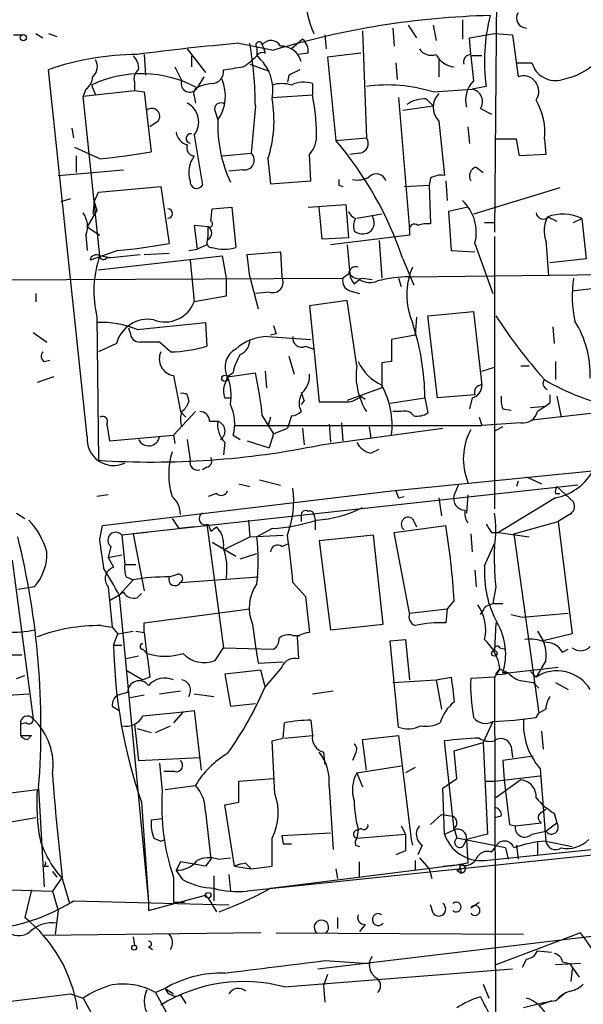
# Model space of a CAD drawing. Extents: x 1 to 877, y 1 to 891.
# Drawn here: x 102 to 136, y 490 to 549 of the extents above; entities that cross this region are included whole.
import ezdxf

# ---------------------------------------------------------------- set-up
doc = ezdxf.new("R2010")
doc.units = 0
doc.header["$MEASUREMENT"] = 0
doc.layers.add('MAIN', color=5, linetype='CONTINUOUS')

msp = doc.modelspace()

# ---------------------------------------------------------------- linework, layer by layer
at = {"layer": 'MAIN'}
for p, q in [((131.318, 575.6486), (130.9793, 536.5326)), ((129.032, 549.4866), (129.032, 548.3013)), ((124.7987, 548.9786), (124.8833, 547.8779)), ((125.73, 549.1479), (126.238, 548.3859)), ((127.254, 549.1479), (127.4233, 548.2166)), ((101.6847, 548.5553), (102.1927, 548.5553)), ((103.0393, 548.6399), (103.4627, 548.3859)), ((103.8013, 548.6399), (104.3093, 548.4706)), ((119.2953, 548.3013), (118.618, 547.7086)), ((120.65, 548.5553), (120.7347, 547.7086)), ((122.936, 548.8093), (123.19, 542.2899)), ((129.4553, 548.3859), (130.9793, 548.6399)), ((129.54, 547.3699), (129.4553, 548.3859)), ((130.9793, 548.6399), (132.08, 548.5553)), ((132.08, 548.5553), (132.4187, 546.0153)), ((112.268, 547.7086), (113.3687, 546.2693)), ((115.4007, 548.0473), (117.5173, 547.6239)), ((116.5013, 547.7933), (116.5013, 547.2853)), ((109.6433, 547.3699), (109.728, 546.0999)), ((112.522, 547.2853), (112.522, 546.6079)), ((119.634, 547.4546), (119.0413, 547.3699)), ((122.8513, 547.4546), (120.8193, 547.2006)), ((120.8193, 547.2006), (121.3273, 542.1206)), ((127.5927, 547.1159), (127.5927, 546.0153)), ((130.2173, 547.2853), (129.54, 547.2853)), ((111.506, 546.6079), (111.9293, 545.7613)), ((116.078, 546.7773), (117.2633, 546.3539)), ((124.968, 546.8619), (125.0527, 545.8459)), ((132.334, 546.8619), (133.2653, 546.8619)), ((106.172, 524.0866), (103.8013, 546.4386)), ((113.284, 546.0153), (112.8607, 545.3379)), ((118.4487, 546.0999), (118.364, 545.6766)), ((106.426, 545.5073), (106.68, 544.9146)), ((109.0507, 545.6766), (109.0507, 545.1686)), ((119.888, 545.5919), (119.888, 544.9146)), ((130.4713, 545.4226), (129.6247, 545.2533)), ((106.0873, 545.2533), (105.918, 544.8299)), ((105.918, 544.8299), (109.0507, 545.1686)), ((106.934, 535.0933), (105.918, 544.8299)), ((109.0507, 545.1686), (109.6433, 545.0839)), ((109.6433, 545.0839), (110.0667, 541.4433)), ((112.6913, 544.8299), (112.776, 544.4066)), ((117.4327, 544.7453), (119.888, 544.9146)), ((125.1373, 544.7453), (125.8147, 536.7019)), ((127.254, 545.0839), (129.6247, 545.2533)), ((116.4167, 544.2373), (116.1627, 541.3586)), ((125.3913, 543.9833), (127.254, 544.2373)), ((126.8307, 544.6606), (127.254, 544.2373)), ((130.1327, 544.0679), (130.81, 543.7293)), ((113.9613, 543.8986), (114.1307, 543.3906)), ((105.2407, 542.8826), (105.3253, 542.2899)), ((110.49, 543.3059), (109.982, 542.9673)), ((127.5927, 543.3059), (127.9313, 540.0039)), ((129.3707, 542.9673), (129.4553, 541.9513)), ((112.6913, 542.4593), (113.1993, 539.4113)), ((121.3273, 542.1206), (123.19, 542.2899)), ((106.934, 541.0199), (105.41, 541.6973)), ((132.334, 542.2053), (131.064, 542.2053)), ((132.5033, 541.1893), (132.334, 542.2053)), ((134.0273, 542.2053), (134.112, 541.2739)), ((105.4947, 541.1893), (105.4947, 540.1733)), ((114.3847, 541.1893), (116.1627, 541.3586)), ((119.8033, 539.6653), (119.7187, 541.2739)), ((122.7667, 541.3586), (122.174, 541.2739)), ((134.112, 541.2739), (132.5033, 541.1893)), ((117.1787, 541.0199), (117.348, 539.4959)), ((129.8787, 540.5119), (130.302, 540.1733)), ((104.394, 540.0039), (108.3733, 540.3426)), ((115.6547, 540.3426), (114.808, 540.2579)), ((106.8493, 538.9879), (110.6593, 539.3266)), ((110.6593, 539.3266), (111.1673, 535.8553)), ((117.348, 539.4959), (119.8033, 539.6653)), ((121.4967, 539.4113), (121.7507, 539.3266)), ((125.476, 539.3266), (127, 539.4113)), ((127.0847, 539.8346), (127, 539.4113)), ((127, 539.4113), (127.0847, 537.0406)), ((128.016, 539.6653), (128.1007, 538.4799)), ((106.5953, 538.3953), (106.8493, 538.9879)), ((134.9587, 539.2419), (129.7093, 537.6333)), ((105.156, 538.5646), (104.5633, 538.3953)), ((106.5953, 538.3953), (106.5107, 537.6333)), ((106.5953, 538.3953), (106.7647, 537.8873)), ((119.634, 538.0566), (121.92, 538.2259)), ((121.92, 538.2259), (122.0893, 536.1939)), ((106.7647, 537.8873), (106.172, 536.8713)), ((113.7073, 537.2099), (113.792, 537.9719)), ((113.792, 537.9719), (114.9773, 538.0566)), ((114.9773, 538.0566), (115.2313, 535.6013)), ((120.4807, 536.1093), (120.3113, 538.0566)), ((124.1213, 537.6333), (122.5973, 537.3793)), ((129.3707, 538.0566), (128.1853, 537.8026)), ((128.1853, 537.8026), (128.3547, 535.4319)), ((134.2813, 537.4639), (134.7893, 537.2099)), ((106.172, 536.8713), (106.934, 536.3633)), ((113.538, 536.8713), (112.6913, 536.9559)), ((112.6913, 536.9559), (112.8607, 535.5166)), ((130.3867, 537.1253), (130.9793, 537.1253)), ((135.8053, 537.1253), (136.3133, 537.3793)), ((136.3133, 537.3793), (136.5673, 534.9239)), ((106.0873, 536.3633), (106.172, 535.4319)), ((125.8147, 536.3633), (120.9887, 535.7706)), ((125.8147, 536.6173), (125.8147, 536.3633)), ((130.9793, 536.2786), (130.9793, 519.6839)), ((113.4533, 535.7706), (112.8607, 535.5166)), ((122.0893, 536.1939), (120.4807, 536.1093)), ((122.0047, 535.7706), (122.174, 533.9926)), ((123.952, 536.0246), (124.1213, 533.7386)), ((129.794, 535.8553), (130.8947, 532.8073)), ((134.112, 536.0246), (134.2813, 533.9079)), ((108.0347, 535.4319), (106.3413, 534.8393)), ((106.8493, 534.2466), (114.3847, 535.0933)), ((107.442, 535.0086), (106.934, 535.0933)), ((107.6113, 535.0086), (109.3893, 535.1779)), ((109.6433, 535.1779), (111.1673, 535.2626)), ((112.3527, 535.4319), (112.8607, 535.5166)), ((114.3847, 535.0933), (114.6387, 533.7386)), ((115.9087, 535.1779), (117.9407, 535.3473)), ((116.078, 533.8233), (115.9087, 535.1779)), ((117.9407, 535.3473), (118.0253, 533.8233)), ((128.3547, 535.4319), (129.794, 535.3473)), ((107.3573, 535.0086), (107.6113, 535.0086)), ((112.4373, 534.8393), (112.6913, 532.2993)), ((125.3913, 534.9239), (126.0687, 533.3153)), ((136.5673, 534.9239), (134.366, 534.6699)), ((122.0893, 533.9926), (121.7507, 533.7386)), ((125.8147, 533.8233), (140.462, 533.9926)), ((65.024, 533.4846), (121.7507, 533.7386)), ((114.6387, 533.7386), (114.6387, 532.6379)), ((116.078, 533.8233), (116.586, 531.8759)), ((122.428, 533.3999), (122.7667, 533.6539)), ((122.936, 533.7386), (123.5287, 533.6539)), ((125.1373, 533.7386), (125.3067, 533.2306)), ((103.0393, 532.8073), (103.0393, 532.2993)), ((117.2633, 532.8919), (116.4167, 532.8073)), ((122.174, 532.9766), (122.7667, 532.8073)), ((135.7207, 532.9766), (137.8373, 533.2306)), ((114.6387, 532.6379), (112.6913, 532.2993)), ((122.0047, 532.3839), (119.7187, 532.0453)), ((122.5973, 528.4046), (122.0047, 532.3839)), ((119.7187, 532.0453), (120.3113, 526.2033)), ((126.9153, 531.4526), (129.7093, 531.7066)), ((129.7093, 531.7066), (130.2173, 527.2193)), ((106.7647, 531.3679), (106.8493, 522.6473)), ((109.22, 530.6059), (113.3687, 531.0293)), ((113.3687, 531.0293), (113.4533, 529.5899)), ((126.238, 531.3679), (126.1533, 530.2673)), ((127.508, 526.4573), (126.9153, 531.4526)), ((102.87, 530.4366), (103.7167, 529.8439)), ((108.7967, 530.4366), (108.712, 530.6906)), ((117.6867, 530.3519), (117.348, 530.2673)), ((126.1533, 530.2673), (124.714, 530.0133)), ((134.5353, 530.7753), (134.62, 529.7593)), ((107.95, 529.7593), (106.8493, 529.2513)), ((111.252, 529.2513), (110.5747, 529.8439)), ((117.1787, 530.1826), (119.8033, 530.0133)), ((119.4647, 529.5899), (119.9727, 529.4206)), ((133.2653, 525.1026), (170.942, 529.3359)), ((103.5473, 528.6586), (103.886, 528.7433)), ((118.4487, 528.9973), (118.7873, 527.8966)), ((124.714, 528.6586), (124.1213, 528.5739)), ((124.1213, 528.5739), (124.1213, 527.0499)), ((134.7047, 528.6586), (134.7047, 527.5579)), ((115.062, 527.9813), (114.7233, 527.7273)), ((114.7233, 527.7273), (116.4167, 527.9813)), ((117.0093, 528.0659), (117.094, 527.0499)), ((130.2173, 528.0659), (130.9793, 528.3199)), ((132.588, 528.4046), (133.096, 528.4046)), ((104.14, 527.7273), (103.124, 527.3886)), ((111.4213, 527.8119), (111.8447, 525.6106)), ((114.7233, 527.7273), (114.554, 527.3039)), ((124.1213, 527.0499), (122.0047, 526.2879)), ((112.268, 526.6266), (112.3527, 526.2033)), ((114.554, 526.4573), (114.8927, 526.4573)), ((119.38, 526.2879), (119.2107, 526.0339)), ((122.8513, 526.5419), (123.1053, 526.3726)), ((124.6293, 526.1186), (126.746, 526.4573)), ((126.746, 526.4573), (126.9153, 525.5259)), ((129.794, 526.6266), (127.508, 526.4573)), ((129.6247, 526.4573), (129.4553, 525.7799)), ((134.366, 526.1186), (134.112, 525.9493)), ((134.7893, 526.5419), (135.0433, 525.2719)), ((111.4213, 524.1713), (112.776, 525.6106)), ((111.8447, 525.6106), (112.1833, 525.2719)), ((125.3067, 525.6106), (124.7987, 525.6106)), ((131.4873, 525.7799), (131.9953, 525.6953)), ((133.1807, 525.8646), (134.112, 525.9493)), ((134.112, 525.9493), (133.604, 525.6106)), ((113.6227, 525.0179), (114.1307, 525.0179)), ((116.84, 525.3566), (117.5173, 524.2559)), ((117.348, 525.2719), (117.1787, 524.6793)), ((118.618, 525.3566), (118.364, 524.5946)), ((121.666, 524.9333), (121.7507, 523.8326)), ((130.048, 525.2719), (130.2173, 524.7639)), ((132.588, 524.9333), (130.2173, 524.7639)), ((107.3573, 524.8486), (107.5267, 523.8326)), ((115.1467, 524.7639), (130.2173, 524.7639)), ((117.5173, 524.2559), (118.364, 524.5946)), ((119.2953, 524.5946), (119.38, 523.5786)), ((120.396, 523.5786), (127.8467, 524.5946)), ((120.904, 524.8486), (120.9887, 523.7479)), ((123.3593, 524.6793), (123.444, 524.0019)), ((131.4873, 524.6793), (130.9793, 524.4253)), ((107.5267, 523.8326), (111.4213, 524.1713)), ((111.4213, 524.1713), (111.506, 523.6633)), ((112.268, 523.9173), (112.4373, 522.6473)), ((114.554, 523.7479), (114.4693, 522.9859)), ((115.062, 524.1713), (115.4853, 523.9173)), ((115.9087, 523.8326), (117.2633, 523.4093)), ((117.5173, 524.2559), (117.2633, 523.4093)), ((123.444, 523.0706), (123.952, 523.3246)), ((113.4533, 522.2239), (113.1993, 522.0546)), ((124.714, 520.7846), (139.1073, 522.2239)), ((116.6707, 521.4619), (117.9407, 521.1233)), ((132.4187, 521.3773), (132.334, 521.0386)), ((132.4187, 521.3773), (132.334, 521.0386)), ((132.9267, 521.6313), (133.858, 521.2079)), ((107.1033, 518.6679), (124.714, 520.7846)), ((136.0593, 521.1233), (108.966, 518.1599)), ((115.4007, 521.2079), (116.078, 521.0386)), ((124.968, 520.7846), (125.1373, 520.3613)), ((128.778, 521.1233), (128.524, 520.5306)), ((134.7893, 521.0386), (135.8053, 520.1073)), ((107.442, 520.5306), (106.7647, 520.4459)), ((114.046, 520.6153), (113.538, 520.4459)), ((125.1373, 520.3613), (125.476, 520.4459)), ((127.5927, 520.3613), (127.762, 519.2606)), ((129.3707, 520.5306), (129.286, 519.4299)), ((134.7047, 520.3613), (131.2333, 518.2446)), ((134.7047, 520.6153), (134.9587, 520.6153)), ((101.854, 519.4299), (102.362, 519.0913)), ((111.3367, 519.0913), (111.76, 518.4986)), ((115.9933, 519.0066), (116.078, 517.9906)), ((119.2107, 519.2606), (119.2107, 518.9219)), ((119.9727, 519.3453), (120.0573, 519.0066)), ((120.0573, 519.0066), (120.0573, 518.4139)), ((125.984, 519.0913), (126.238, 518.5833)), ((132.1647, 518.1599), (134.874, 518.9219)), ((135.5513, 519.3453), (134.874, 518.9219)), ((134.874, 518.9219), (135.7207, 512.0639)), ((106.934, 517.8213), (107.1033, 518.6679)), ((112.6913, 518.5833), (111.76, 518.4986)), ((113.4533, 518.7526), (114.4693, 511.2173)), ((113.538, 518.7526), (113.7073, 518.3293)), ((113.7073, 518.3293), (114.046, 518.5833)), ((117.4327, 518.4986), (116.5013, 517.9906)), ((124.8833, 518.2446), (128.016, 518.6679)), ((109.8127, 518.2446), (108.2887, 518.0753)), ((108.2887, 518.0753), (108.458, 516.2973)), ((108.966, 518.1599), (109.6433, 514.6886)), ((114.554, 517.2286), (116.078, 517.9906)), ((116.078, 517.9906), (118.11, 518.0753)), ((123.6133, 518.0753), (120.3113, 517.7366)), ((120.3113, 517.7366), (120.9887, 512.3179)), ((124.206, 512.6566), (123.6133, 518.0753)), ((125.8147, 513.3339), (124.8833, 518.2446)), ((129.54, 518.1599), (129.6247, 517.0593)), ((130.81, 518.2446), (131.2333, 518.2446)), ((131.2333, 518.2446), (133.096, 517.9906)), ((132.1647, 518.1599), (133.6887, 507.2379)), ((107.6113, 517.3979), (107.442, 516.7206)), ((113.792, 517.6519), (115.2313, 516.8053)), ((118.0253, 517.3979), (118.4487, 517.5673)), ((130.3867, 516.2126), (130.9793, 517.5673)), ((101.6, 516.5513), (102.87, 506.8993)), ((107.442, 516.7206), (108.2887, 516.8899)), ((107.442, 516.7206), (107.7807, 516.1279)), ((115.4853, 516.6359), (116.5013, 516.9746)), ((108.458, 516.2973), (109.1353, 516.2973)), ((129.794, 515.9586), (129.8787, 514.9426)), ((108.966, 515.3659), (108.1193, 514.4346)), ((108.5427, 515.5353), (108.966, 515.3659)), ((111.8447, 515.1966), (116.586, 515.5353)), ((102.9547, 514.9426), (101.9387, 514.7733)), ((107.442, 514.9426), (107.696, 512.4873)), ((118.7027, 515.1966), (119.4647, 514.3499)), ((131.064, 514.9426), (130.8947, 513.9266)), ((108.1193, 514.4346), (109.8973, 495.7233)), ((109.22, 514.2653), (109.474, 514.5193)), ((119.4647, 514.3499), (119.7187, 512.1486)), ((128.524, 514.0959), (128.1007, 513.5879)), ((109.6433, 512.7413), (116.078, 513.5879)), ((125.8147, 513.3339), (128.1007, 513.5879)), ((128.1007, 513.5879), (128.016, 512.7413)), ((130.4713, 513.7573), (130.8947, 513.9266)), ((130.8947, 513.9266), (131.4873, 513.9266)), ((131.9953, 513.2493), (132.6727, 513.0799)), ((132.6727, 513.0799), (135.4667, 513.3339)), ((107.0187, 512.5719), (107.696, 512.4873)), ((107.696, 512.4873), (108.0347, 512.0639)), ((109.6433, 512.1486), (109.6433, 512.7413)), ((116.2473, 512.6566), (116.4167, 511.3019)), ((120.9887, 512.3179), (124.206, 512.6566)), ((131.064, 512.7413), (130.9793, 511.0479)), ((107.7807, 511.3866), (108.0347, 512.0639)), ((108.0347, 512.0639), (108.966, 512.2333)), ((109.1353, 512.2333), (109.6433, 512.1486)), ((118.7027, 511.9793), (119.126, 511.9793)), ((118.9567, 511.8946), (119.0413, 510.5399)), ((124.6293, 511.6406), (125.5607, 511.7253)), ((125.5607, 511.7253), (125.8147, 509.2699)), ((133.604, 512.2333), (133.9427, 511.6406)), ((135.7207, 512.0639), (133.9427, 511.6406)), ((107.7807, 511.3866), (108.2887, 511.3866)), ((109.5587, 511.1326), (109.8127, 510.8786)), ((113.9613, 510.4553), (114.4693, 511.2173)), ((114.4693, 511.2173), (117.5173, 511.1326)), ((116.4167, 511.3019), (116.586, 510.2859)), ((125.1373, 506.3913), (124.6293, 511.6406)), ((131.318, 511.2173), (131.6567, 511.1326)), ((135.128, 510.9633), (135.4667, 511.1326)), ((101.5153, 510.7939), (102.1927, 510.7939)), ((109.3047, 510.7093), (108.5427, 510.5399)), ((116.586, 510.2859), (118.11, 510.3706)), ((118.0253, 510.0319), (117.0093, 508.8466)), ((131.318, 509.9473), (130.9793, 509.4393)), ((131.064, 509.6086), (131.318, 509.9473)), ((131.318, 509.9473), (131.826, 509.6933)), ((131.826, 509.6933), (134.874, 510.0319)), ((134.112, 510.4553), (133.5193, 509.4393)), ((101.854, 509.3546), (102.362, 509.5239)), ((108.5427, 509.8626), (109.5587, 509.2699)), ((109.982, 509.4393), (109.5587, 509.2699)), ((116.7553, 509.8626), (114.554, 509.6086)), ((114.554, 509.6086), (114.8927, 507.6613)), ((117.0093, 508.8466), (116.7553, 509.8626)), ((127.4233, 509.2699), (128.3547, 509.4393)), ((130.9793, 509.4393), (129.54, 509.3546)), ((130.9793, 509.4393), (131.064, 482.3459)), ((131.826, 509.6933), (131.4873, 509.6933)), ((133.1807, 509.7779), (133.5193, 509.4393)), ((124.7987, 509.1006), (127.4233, 509.2699)), ((127.4233, 509.2699), (127.762, 507.4919)), ((132.842, 509.1853), (133.35, 509.1006)), ((133.35, 509.1006), (133.6887, 508.7619)), ((134.7047, 509.1006), (135.4667, 508.6773)), ((96.6893, 507.9999), (102.616, 508.4233)), ((108.6273, 508.5079), (108.0347, 508.3386)), ((109.6433, 508.3386), (108.7967, 508.1693)), ((110.5747, 508.4233), (111.8447, 508.5926)), ((112.6913, 508.4233), (113.8767, 508.2539)), ((119.888, 508.4233), (121.158, 508.5926)), ((107.696, 507.6613), (108.1193, 507.4073)), ((114.8927, 507.6613), (116.4167, 507.8306)), ((134.112, 507.4919), (133.6887, 507.2379)), ((109.5587, 507.0686), (112.014, 507.3226)), ((112.014, 507.3226), (111.4213, 506.6453)), ((112.014, 507.3226), (112.6913, 507.4073)), ((112.6913, 507.4073), (113.1147, 503.7666)), ((133.5193, 506.9839), (133.6887, 507.2379)), ((102.4467, 506.6453), (102.108, 506.5606)), ((102.108, 506.5606), (102.108, 505.8833)), ((109.0507, 506.5606), (109.3047, 504.3593)), ((109.22, 506.3066), (110.0667, 506.0526)), ((110.3207, 506.0526), (111.252, 506.4759)), ((118.11, 505.7139), (118.1947, 506.6453)), ((119.8033, 506.8146), (119.888, 505.8833)), ((130.8947, 506.7299), (130.302, 505.4599)), ((102.108, 505.8833), (102.7853, 505.8833)), ((102.5313, 505.6293), (102.7853, 505.8833)), ((118.1947, 505.7139), (119.888, 505.8833)), ((122.936, 505.6293), (125.1373, 505.8833)), ((125.1373, 505.8833), (125.8993, 499.5333)), ((133.858, 506.1373), (133.9427, 505.0366)), ((117.602, 502.3273), (117.4327, 505.5446)), ((123.19, 503.7666), (122.936, 505.6293)), ((128.524, 500.1259), (127.9313, 505.5446)), ((128.524, 504.9519), (130.302, 505.4599)), ((130.302, 505.4599), (130.556, 499.8719)), ((131.9953, 505.2059), (132.08, 504.5286)), ((109.3047, 504.3593), (113.03, 504.5286)), ((120.5653, 504.8673), (120.65, 504.1053)), ((122.5127, 504.7826), (122.3433, 504.3593)), ((128.6933, 503.2586), (128.524, 504.9519)), ((133.35, 504.6133), (131.4873, 504.3593)), ((110.5747, 504.1899), (110.744, 502.4966)), ((122.5973, 503.5973), (125.3067, 504.0206)), ((126.1533, 503.9359), (125.5607, 503.5973)), ((131.4873, 504.3593), (131.572, 503.1739)), ((111.506, 503.6819), (110.8287, 503.6819)), ((122.5973, 503.5973), (122.936, 502.7506)), ((130.9793, 503.0893), (133.7733, 503.4279)), ((133.7733, 503.8513), (134.112, 499.4486)), ((110.9133, 502.5813), (112.776, 502.8353)), ((115.4007, 503.0893), (117.5173, 503.2586)), ((115.4007, 501.8193), (115.4007, 503.0893)), ((120.904, 502.7506), (121.158, 498.9406)), ((127.8467, 502.6659), (128.6933, 503.2586)), ((130.4713, 503.0893), (130.9793, 503.0893)), ((132.588, 503.1739), (131.064, 502.0733)), ((99.568, 502.1579), (103.124, 502.5813)), ((103.2087, 502.6659), (103.5473, 496.6546)), ((127.9313, 499.8719), (127.8467, 502.6659)), ((109.474, 501.8193), (109.8973, 495.7233)), ((115.1467, 497.9246), (114.554, 501.6499)), ((100.1607, 500.3799), (103.0393, 500.8879)), ((113.3687, 501.2266), (113.7073, 498.3479)), ((127.0847, 500.4646), (127.762, 501.0573)), ((127.762, 501.0573), (128.4393, 500.9726)), ((131.4027, 500.9726), (131.064, 500.8879)), ((133.7733, 501.1419), (134.112, 501.3959)), ((134.62, 501.1419), (134.7893, 500.5493)), ((110.744, 500.8033), (110.0667, 500.7186)), ((125.3067, 500.3799), (125.5607, 499.8719)), ((131.9107, 500.4646), (132.2493, 500.3799)), ((132.2493, 500.3799), (133.858, 500.5493)), ((134.112, 500.0413), (134.7893, 500.5493)), ((152.7387, 500.2106), (115.9087, 496.4006)), ((118.0253, 499.7873), (120.9887, 499.9566)), ((118.0253, 499.7873), (118.11, 499.2793)), ((122.682, 500.1259), (122.5973, 499.6179)), ((122.5973, 499.6179), (125.5607, 499.8719)), ((122.8513, 500.2106), (122.682, 500.1259)), ((127.9313, 499.8719), (128.524, 500.1259)), ((128.524, 500.2106), (128.6933, 499.6179)), ((130.556, 499.8719), (129.286, 499.5333)), ((133.2653, 499.8719), (134.112, 500.0413)), ((110.236, 499.6179), (110.6593, 499.4486)), ((110.6593, 499.4486), (110.9133, 499.5333)), ((117.4327, 497.9246), (117.4327, 499.6179)), ((118.11, 499.2793), (118.618, 499.2793)), ((122.5127, 499.1946), (122.7667, 499.1099)), ((125.8993, 499.5333), (125.984, 499.1946)), ((126.5767, 499.1946), (126.3227, 498.6019)), ((131.6567, 499.0253), (128.6933, 499.6179)), ((129.1167, 499.1946), (129.286, 499.5333)), ((129.286, 499.5333), (129.3707, 498.0939)), ((130.81, 498.7713), (131.064, 499.1099)), ((132.334, 499.1946), (132.4187, 498.3479)), ((133.604, 499.3639), (133.604, 498.6019)), ((134.112, 499.4486), (135.7207, 499.1099)), ((125.5607, 498.8559), (124.968, 498.6019)), ((130.3867, 498.2633), (136.906, 498.9406)), ((131.6567, 499.0253), (131.826, 498.3479)), ((103.5473, 497.9246), (103.8013, 497.9246)), ((111.8447, 498.1786), (111.5907, 497.6706)), ((113.3687, 497.9246), (111.8447, 498.1786)), ((113.7073, 498.3479), (113.3687, 497.9246)), ((114.1307, 498.3479), (114.8927, 498.4326)), ((115.1467, 497.9246), (116.1627, 497.7553)), ((115.824, 498.0939), (116.1627, 497.7553)), ((116.1627, 497.7553), (117.4327, 497.9246)), ((117.348, 496.5699), (128.8627, 498.0093)), ((122.7667, 497.2473), (122.7667, 498.1786)), ((126.1533, 498.2633), (126.1533, 497.6706)), ((126.4073, 498.4326), (127, 497.7553)), ((127.8467, 497.9246), (128.8627, 498.0093)), ((129.3707, 498.0939), (128.3547, 497.9246)), ((128.8627, 498.0093), (128.9473, 497.5013)), ((104.0553, 497.5859), (104.3093, 497.2473)), ((112.014, 497.0779), (111.5907, 497.6706)), ((113.8767, 497.3319), (113.8767, 495.8079)), ((114.808, 497.4166), (114.8927, 496.4006)), ((121.3273, 497.7553), (121.412, 497.1626)), ((127, 497.7553), (127.1693, 497.1626)), ((128.6933, 497.6706), (128.9473, 497.5013)), ((104.648, 497.2473), (104.0553, 496.4006)), ((104.648, 497.1626), (105.0713, 495.7233)), ((111.4213, 497.2473), (111.4213, 495.7233)), ((101.5153, 496.4853), (104.0553, 496.4006)), ((102.7853, 496.4853), (102.362, 494.7919)), ((104.0553, 496.4006), (104.394, 495.2153)), ((109.8973, 495.2153), (113.3687, 496.1466)), ((113.3687, 496.1466), (113.538, 495.9773)), ((105.3253, 495.8079), (114.808, 495.5539)), ((109.8973, 495.7233), (109.8973, 495.2153)), ((111.4213, 495.7233), (112.0987, 495.7233)), ((113.538, 495.9773), (114.046, 495.1306)), ((127.254, 495.0459), (127.0847, 495.5539)), ((129.54, 495.3846), (130.048, 495.7233)), ((104.394, 495.2153), (104.2247, 493.7759)), ((121.412, 494.7919), (121.412, 494.1146)), ((123.1053, 494.3686), (122.7667, 493.9453)), ((116.7553, 493.8606), (103.5473, 493.6913)), ((117.6867, 493.8606), (132.7573, 493.7759)), ((120.2267, 491.6593), (139.446, 493.9453)), ((136.2287, 493.8606), (131.064, 491.9133)), ((108.966, 493.6066), (109.0507, 493.0986)), ((108.966, 493.6066), (109.0507, 493.0986)), ((109.8973, 493.0139), (110.1513, 492.8446)), ((133.604, 492.7599), (134.4507, 492.6753)), ((120.65, 492.1673), (123.3593, 491.9979)), ((132.9267, 492.2519), (132.6727, 491.7439)), ((136.2287, 491.9979), (134.7047, 491.9133)), ((135.128, 492.0826), (135.5513, 491.9979)), ((135.5513, 491.9979), (136.144, 491.1513)), ((118.1947, 490.5586), (132.08, 491.6593)), ((120.8193, 491.3206), (120.5653, 490.6433)), ((135.7207, 491.6593), (135.636, 490.8973)), ((130.302, 490.7279), (130.6407, 489.8813)), ((83.2273, 487.4259), (105.156, 490.1353)), ((105.156, 490.1353), (105.918, 489.8813)), ((110.9133, 490.4739), (110.3207, 490.2199)), ((110.3207, 490.2199), (135.4667, 444.8386)), ((110.9133, 490.4739), (111.4213, 490.1353)), ((120.5653, 490.6433), (120.65, 489.6273)), ((134.7047, 489.7119), (135.2127, 490.1353)), ((105.918, 489.8813), (113.8767, 475.3186)), ((111.8447, 490.0506), (112.1833, 489.5426)), ((134.4507, 489.7119), (133.7733, 489.4579))]:
    msp.add_line(p, q, dxfattribs=at)
for centre, radius in [((102.2773, 548.386), 0.1893), ((114.5539, 527.6426), 0.1893), ((130.9793, 510.8787), 0.1693), ((113.5379, 496.1466), 0.1693), ((109.0295, 492.9505), 0.1496)]:
    msp.add_circle(centre, radius, dxfattribs=at)
for centre, radius, start, end in [((125.707, 551.1084), 6.2431, 180.897597, 203.290899), ((131.9718, 499.6958), 50.0603, 91.42681, 106.782637), ((141.6667, 546.9305), 11.2965, 165.595942, 187.670961), ((132.9339, 549.5867), 0.6082, 147.898751, 269.321641), ((118.6482, 547.5513), 0.9906, 354.397613, 49.212375), ((127.2607, 411.2997), 137.2609, 94.95681, 97.552443), ((92.4554, 544.0272), 23.9622, 0.502374, 9.658083), ((116.6404, 547.9384), 0.2011, 6.912942, 226.209443), ((117.3627, 547.5614), 0.6589, 28.704137, 142.491847), ((243.917, 590.0311), 133.8593, 198.316987, 198.546184), ((117.9816, 546.6021), 1.2765, 15.657461, 91.836177), ((127.1271, 548.1744), 0.8574, 212.907883, 290.212647), ((109.3505, 530.3809), 16.9895, 90.440105, 109.064062), ((108.3189, 546.5353), 0.9906, 354.397613, 49.212375), ((113.5739, 550.0761), 4.0445, 300.962299, 316.368458), ((116.84, 547.1157), 0.3788, 63.45524, 153.401126), ((114.7706, 545.1936), 2.7149, 348.678065, 50.395199), ((128.7097, 548.0521), 1.4561, 207.937775, 262.672924), ((129.5588, 546.909), 0.4613, 92.335786, 196.588605), ((510.6216, 588.848), 383.3414, 186.224367, 186.453552), ((105.9701, 546.6275), 0.8167, 311.445945, 29.63176), ((72.7375, 842.8697), 299.3542, 278.013481, 278.242666), ((134.6927, 547.2633), 1.4828, 195.706545, 287.07233), ((134.313, 549.9988), 4.2321, 281.103101, 313.84637), ((105.5368, 546.0578), 0.9748, 304.382898, 357.501256), ((109.4752, 539.0367), 7.1531, 61.751813, 115.231649), ((109.6858, 545.8882), 0.6695, 124.698943, 198.426829), ((113.7448, 546.3239), 0.7335, 273.689374, 8.996179), ((203.4573, 376.9544), 189.3057, 116.453844, 116.68304), ((132.7365, 545.1178), 0.9521, 325.30675, 109.498785), ((112.4111, 545.585), 0.513, 159.901443, 331.206821), ((113.03, 544.9992), 0.3787, 116.558284, 206.558284), ((113.9061, 543.3391), 2.2557, 92.899444, 117.610188), ((112.0722, 544.8443), 2.5201, 324.770498, 23.41861), ((118.0253, 543.5179), 2.0758, 73.409678, 106.587676), ((119.3523, 544.0587), 1.6241, 70.740588, 116.880597), ((124.4599, 536.109), 9.3998, 72.707391, 97.764342), ((130.8715, 544.5954), 1.6462, 134.908941, 195.604038), ((107.7408, 542.4142), 12.4019, 0.599216, 11.631398), ((126.7177, 542.8123), 1.8517, 86.501448, 125.389486), ((128.4712, 544.1526), 1.2201, 136.055993, 223.944007), ((129.4835, 544.4913), 0.775, 326.88812, 79.502061), ((110.109, 543.6023), 0.4827, 322.11877, 127.87186), ((111.6647, 543.2558), 1.2994, 322.19347, 62.334494), ((114.3, 544.051), 0.3714, 46.844093, 204.225635), ((110.1495, 543.3395), 7.402, 341.737375, 10.281099), ((130.3409, 542.6551), 3.7137, 353.043382, 31.145795), ((122.5556, 543.0944), 8.4301, 177.986442, 204.633682), ((112.4834, 542.7401), 0.8996, 187.119487, 256.147565), ((112.4797, 542.2476), 0.2862, 81.884055, 261.864235), ((118.4056, 542.4171), 1.741, 318.956794, 4.176591), ((122.699, 541.9512), 0.5965, 276.517348, 34.59856), ((112.7259, 541.6818), 0.4938, 158.021905, 265.981356), ((104.767, 528.0231), 21.7482, 18.500014, 40.407182), ((104.0345, 574.2742), 33.3805, 274.983116, 280.411146), ((114.0547, 540.1789), 1.697, 143.458283, 197.617073), ((115.7547, 540.9276), 0.5935, 260.299608, 46.57029), ((130.0268, 539.9616), 0.5699, 105.062887, 211.327573), ((122.6395, 541.1051), 1.3872, 257.671, 301.258436), ((123.7859, 539.4665), 0.6221, 18.638848, 133.293489), ((127.7618, 538.6503), 1.3642, 82.862481, 119.757905), ((112.8465, 539.6229), 0.4114, 174.084305, 329.045798), ((206.1466, 539.5806), 84.6501, 179.885408, 180.114592), ((127.2011, 536.5254), 2.6781, 345.509725, 46.870144), ((104.8073, 536.8912), 1.3846, 337.587678, 36.660509), ((111.0826, 537.6756), 0.2862, 270.02002, 89.979981), ((122.8091, 538.0992), 0.7785, 202.394546, 247.621867), ((122.9178, 537.1283), 0.7415, 306.543804, 34.528023), ((133.9662, 537.7885), 0.4524, 188.977235, 314.14918), ((135.9667, 536.6376), 1.9534, 154.975133, 198.289324), ((135.1566, 534.9606), 2.681, 64.441376, 110.979513), ((109.6472, 536.6171), 3.8991, 347.461151, 3.738027), ((113.6227, 537.0406), 0.1893, 243.421413, 63.448488), ((113.335, 536.4903), 0.4317, 298.049066, 61.950934), ((123.5046, 536.8833), 1.109, 153.432638, 193.878356), ((126.111, 536.7231), 0.3147, 47.717737, 199.650149), ((126.8729, 535.4757), 1.5792, 82.29219, 110.390429), ((122.9634, 537.3415), 0.9006, 233.524537, 296.078517), ((104.9717, 569.8945), 34.5984, 275.079043, 280.315689), ((113.7496, 535.8976), 0.2993, 134.986464, 278.143638), ((106.7223, 534.7687), 0.3875, 56.88812, 169.502061), ((113.1531, 532.9441), 6.58, 160.935846, 193.859688), ((107.155, 535.0979), 0.221, 181.19241, 336.182204), ((114.5117, 538.3514), 2.8427, 255.334609, 284.663441), ((122.5502, 533.9738), 0.4613, 73.399492, 177.664214), ((122.7244, 534.3736), 0.6694, 214.691906, 288.429535), ((123.1315, 534.0522), 0.9594, 183.561805, 222.837328), ((130.0474, 532.7226), 4.4021, 157.377532, 202.622468), ((117.4713, 533.4991), 0.6419, 251.090797, 30.336109), ((122.3615, 533.5793), 0.6312, 165.382563, 252.71908), ((123.4016, 534.7123), 1.2342, 239.041816, 292.167779), ((125.9395, 525.274), 8.5502, 90.836326, 104.025679), ((142.6382, 532.6454), 6.9198, 170.910246, 192.78665), ((110.9133, 532.9765), 1.9026, 249.145408, 339.149294), ((107.1124, 525.7145), 5.3262, 66.68982, 93.743018), ((109.8708, 529.2436), 1.9888, 79.418925, 164.971527), ((111.8901, 526.3308), 14.8564, 0.48787, 18.4369), ((159.3914, 549.9309), 33.8214, 213.116888, 221.414662), ((130.6014, 527.8345), 6.2228, 358.232838, 31.802575), ((109.3753, 530.4225), 0.5788, 178.604026, 271.386078), ((244.6019, 572.9559), 133.8752, 198.327138, 198.556321), ((109.982, 233.4941), 296.3504, 89.885409, 90.114591), ((117.1675, 527.3419), 2.8408, 89.774102, 132.967266), ((115.1265, 529.9645), 0.9528, 292.123029, 2.935981), ((119.2319, 530.0767), 0.5397, 168.683821, 295.558299), ((463.3637, 529.3359), 338.6504, 179.885392, 180.114592), ((103.7744, 528.9934), 0.4046, 140.395708, 235.850351), ((111.5782, 528.8164), 1.0166, 154.672589, 261.122299), ((111.0995, 537.5678), 8.3179, 271.050517, 286.43817), ((115.7965, 528.3282), 1.23, 117.356724, 209.245087), ((118.2078, 527.4031), 3.1985, 148.340392, 169.585241), ((125.3771, 529.9144), 2.9733, 204.983483, 245.016517), ((93.0187, 522.8613), 23.9516, 5.97997, 12.343031), ((118.3424, 527.7909), 1.3804, 318.739101, 4.391702), ((126.6939, 527.8138), 4.139, 171.793548, 212.161068), ((115.5694, 526.8806), 1.1001, 157.369719, 202.630281), ((111.845, 526.5842), 3.097, 349.764818, 21.660212), ((134.3143, 527.3194), 0.3732, 140.273064, 251.628179), ((141.3264, 539.9659), 14.3957, 239.533507, 258.392909), ((111.9716, 526.2454), 0.4829, 52.133342, 105.236386), ((120.1481, 526.1319), 1.0726, 135.732778, 209.07899), ((246.3027, 568.8694), 133.8752, 198.317001, 198.54617), ((119.538, 524.7464), 5.2079, 353.65993, 28.348891), ((129.4766, 527.1839), 0.7415, 281.520561, 2.736234), ((130.1835, 526.7959), 0.4247, 85.43576, 203.492649), ((111.252, 526.542), 1.1516, 306.024081, 342.896174), ((121.0733, 907.203), 381.0005, 269.885409, 270.114592), ((121.9413, 527.5789), 1.3797, 265.59365, 311.267966), ((132.9691, 526.3301), 1.5807, 172.299482, 200.370222), ((261.3659, 526.3726), 127.0002, 179.885409, 180.114592), ((113.1576, 525.1449), 1.3136, 159.236183, 200.759739), ((113.0441, 525.032), 0.5788, 358.604026, 91.395974), ((112.6078, 524.8872), 2.5565, 343.737823, 26.650246), ((118.5584, 526.3141), 0.9594, 273.561805, 312.837328), ((125.5183, 524.9755), 0.6695, 34.698943, 108.426829), ((126.2805, 526.4991), 1.1619, 259.497569, 303.115652), ((132.7236, 525.8307), 0.9075, 261.407427, 345.963757), ((107.1034, 525.018), 0.3052, 326.289107, 123.710893), ((115.5696, 524.792), 1.4565, 171.077682, 225.792749), ((113.9522, 524.4271), 0.6172, 304.302916, 73.188716), ((132.8285, 522.7238), 3.7422, 151.492059, 202.484898), ((107.7747, 523.9355), 1.6098, 174.614165, 295.116446), ((109.9139, 524.1951), 0.6696, 204.51336, 350.675526), ((123.7547, 524.3269), 1.2941, 206.576931, 256.108716), ((110.1689, 573.3513), 50.8126, 266.254181, 281.611302), ((115.9082, 521.8006), 4.768, 163.493548, 196.506452), ((112.903, 522.5203), 0.4827, 164.745922, 285.254078), ((113.3827, 522.6049), 0.3875, 280.497939, 33.11188), ((134.1021, 523.5836), 3.2781, 280.592492, 328.797043), ((114.3282, 520.9257), 0.4195, 227.724474, 340.347095), ((112.7748, 520.1922), 5.9766, 339.255903, 7.322046), ((135.17, 520.7424), 0.4824, 142.11564, 195.278039), ((110.4659, 519.3764), 1.3792, 358.707864, 50.847097), ((129.2118, 520.3189), 0.7196, 162.892003, 269.164031), ((135.2972, 519.8533), 0.5681, 296.574073, 26.56054), ((119.4646, 519.3171), 0.2602, 49.379598, 192.545532), ((119.761, 519.3453), 0.2116, 0, 126.875312), ((119.7972, 525.7742), 6.7764, 272.91662, 297.593617), ((130.0484, 519.3878), 0.8731, 165.981264, 219.087174), ((99.0814, 515.724), 4.8238, 16.070208, 42.883007), ((113.3687, 519.0913), 0.3786, 116.578587, 296.558284), ((117.0301, 528.1244), 9.6342, 272.395006, 288.844744), ((125.73, 518.7526), 0.4234, 53.132809, 233.132809), ((125.0972, 518.4139), 5.9692, 350.200143, 9.799857), ((113.0304, 517.5392), 1.4566, 351.077682, 45.792749), ((85.5371, 511.6338), 43.0574, 3.278068, 9.402315), ((257.629, 603.1658), 152.6259, 213.578058, 213.807262), ((55.0619, 506.3908), 48.2907, 355.576097, 13.898808), ((-337.4389, 453.4323), 449.0136, 8.015513, 8.244696), ((107.9077, 517.7789), 0.4827, 37.88123, 232.11877), ((104.3572, 516.5513), 12.2291, 353.240457, 6.759078), ((84.4152, 512.6217), 34.384, 4.294699, 9.126134), ((110.8302, 516.0433), 3.8543, 351.154269, 19.238343), ((117.7713, 517.0593), 0.4233, 53.124688, 180), ((148.2249, 516.7637), 17.2573, 177.89392, 186.057509), ((100.6498, 516.9678), 3.0683, 318.695849, 1.708895), ((83.5808, 501.3029), 27.8313, 28.153321, 31.980768), ((108.0029, 515.4234), 0.7387, 107.505326, 220.602977), ((110.0229, 516.0855), 1.5792, 172.29219, 200.390429), ((136.7095, 515.7813), 6.3375, 176.097702, 208.664719), ((111.0122, 503.1632), 12.3731, 89.281762, 99.519038), ((111.5154, 515.3848), 0.3792, 156.618902, 330.251371), ((69.0938, 642.6274), 133.8752, 288.316987, 288.546157), ((111.7282, 515.44), 0.2698, 295.577455, 101.305768), ((118.5598, 513.6582), 2.5201, 144.770497, 203.41861), ((-19.0367, 725.9778), 246.804, 300.851136, 301.080343), ((109.0224, 514.9991), 0.7599, 211.334853, 285.071288), ((127.8462, 512.3178), 2.6086, 346.872038, 35.750108), ((3.302, 598.1533), 152.6261, 326.200547, 326.42973), ((126.3651, 513.1222), 0.5897, 158.961791, 248.949234), ((101.6156, 518.4819), 6.3078, 251.86924, 282.256785), ((106.8994, 501.7216), 10.851, 89.370053, 110.360879), ((127.6774, 506.1385), 6.6115, 87.064371, 103.327904), ((127.9324, 510.8412), 3.7356, 342.104399, 30.573405), ((787.1094, 595.4654), 682.5701, 187.0111995, 187.2403919), ((117.1787, 511.7253), 0.6826, 299.738635, 7.11981), ((118.4488, 511.0476), 0.9657, 74.75633, 127.8703), ((119.8036, 510.624), 1.527, 93.187323, 123.684864), ((128.3327, 509.5165), 3.0162, 8.211501, 47.079734), ((133.1806, 509.8632), 1.8926, 63.425472, 100.30593), ((138.6065, 511.9089), 30.8302, 180.970704, 199.102753), ((109.5587, 511.302), 0.1693, 90, 270), ((131.1487, 511.1325), 0.1894, 26.605648, 206.537987), ((132.249, 510.7939), 1.8935, 349.698943, 26.560992), ((134.0837, 510.3421), 1.2151, 30.746223, 92.660372), ((136.2249, 511.8598), 0.8167, 231.877054, 316.910309), ((110.9134, 514.3502), 3.6419, 252.408344, 287.590157), ((113.2858, 512.0386), 1.7214, 222.367727, 293.105061), ((118.7943, 509.7638), 0.8145, 72.345915, 160.779678), ((110.8976, 508.0279), 1.3479, 67.13686, 137.913891), ((509.4363, 551.002), 383.3414, 186.224367, 186.453552), ((140.2934, 508.9311), 10.7617, 177.744692, 190.424372), ((131.2334, 511.5547), 1.9535, 265.025178, 287.659526), ((132.9405, 510.6523), 1.4703, 220.71119, 266.158708), ((134.7996, 507.4518), 2.3642, 31.223113, 122.788667), ((109.3329, 508.5079), 0.7056, 36.876394, 180), ((111.8202, 508.6282), 0.6509, 324.896202, 80.351), ((97.0806, 517.3815), 21.6794, 324.468835, 336.815915), ((108.3733, 507.7459), 0.6826, 119.738635, 187.119811), ((135.6366, 507.407), 1.527, 146.315136, 176.812677), ((130.0056, 506.0103), 2.4133, 127.873734, 164.744673), ((102.5314, 506.6347), 0.4298, 38.005956, 189.926902), ((102.6161, 506.8428), 0.2601, 229.379598, 12.545532), ((100.1936, 504.0618), 3.9006, 351.905836, 46.673539), ((108.5532, 507.5661), 1.1218, 256.362627, 333.674774), ((130.4491, 507.5433), 0.9275, 217.09476, 298.714983), ((130.0103, 529.5555), 22.8427, 272.218871, 278.836516), ((136.8854, 506.582), 4.1403, 175.604691, 221.265207), ((119.9548, 497.6482), 9.1676, 90.946884, 101.068963), ((125.7203, 507.9443), 1.6588, 249.423742, 297.723632), ((126.8306, 508.338), 1.8927, 259.69407, 296.574528), ((102.5736, 506.1795), 0.5518, 212.463229, 265.603684), ((75.4419, 674.9719), 174.5533, 283.919686, 284.148845), ((120.7854, 505.7478), 0.9076, 171.41367, 255.965288), ((130.2774, 489.5289), 16.1866, 90.812034, 98.333843), ((130.7254, 506.7939), 1.2749, 237.903149, 281.487979), ((131.3834, 505.0637), 0.6281, 13.082803, 130.040317), ((122.174, 505.0366), 0.4234, 323.132809, 53.132809), ((117.3902, 500.1684), 5.3295, 120.026911, 149.973089), ((117.9786, 503.0728), 2.9431, 353.714845, 37.570373), ((111.6012, 504.0577), 0.3876, 255.784529, 51.083955), ((247.5933, 513.9307), 143.9156, 184.151293, 186.656975), ((124.4487, 502.557), 2.1237, 150.668407, 197.911083), ((111.0507, 501.2861), 2.3188, 358.529616, 41.921644), ((809.0812, 586.4961), 682.6136, 187.0112078, 187.2403856), ((132.5034, 502.158), 1.0194, 355.234025, 85.239626), ((115.4044, 501.7347), 12.3095, 176.056319, 190.302016), ((124.2079, 501.5655), 13.4961, 176.043992, 198.66049), ((114.4953, 501.1614), 3.3182, 332.279659, 20.570394), ((136.8654, 504.9115), 4.3877, 220.304988, 239.219434), ((72.6225, 713.4336), 215.8949, 281.199271, 281.428427), ((130.8501, 502.1999), 8.4273, 182.012868, 194.247146), ((130.9539, 501.0403), 0.4539, 351.421795, 75.960695), ((128.2498, 500.5658), 0.4488, 307.666685, 65.022443), ((134.0132, 500.8738), 0.3597, 131.822669, 244.43941), ((112.3526, 500.5068), 2.2957, 174.706375, 202.780749), ((123.0207, 500.4082), 0.2602, 229.39393, 12.519254), ((127.0307, 499.8642), 0.8091, 140.401164, 235.862073), ((132.8343, 500.2799), 0.5935, 170.299608, 316.57029), ((134.4507, 500.2952), 0.4233, 216.856362, 36.886139), ((122.6397, 499.8719), 0.2441, 80.549249, 260.522245), ((379.5605, 499.3639), 254.0003, 179.885409, 180.114592), ((130.1849, 500.6335), 2.3788, 198.672588, 274.866455), ((128.7357, 499.6119), 0.5559, 351.871355, 112.385181), ((109.3883, 501.4438), 6.3874, 197.40379, 222.086757), ((122.9779, 499.3217), 0.4823, 142.108345, 195.281169), ((128.8627, 499.3639), 0.3053, 123.700477, 326.315138), ((131.5986, 498.8623), 0.5892, 16.062961, 155.148786), ((134.5664, 492.6676), 6.7962, 93.833703, 110.69468), ((134.7146, 499.5382), 0.6092, 188.45729, 302.654416), ((135.3967, 500.9237), 1.931, 259.454711, 313.942507), ((130.5487, 498.11), 0.711, 68.439497, 160.451341), ((103.4627, 498.0939), 0.1893, 296.551513, 26.578587), ((111.6509, 499.1987), 1.5293, 267.743981, 322.289319), ((113.6004, 496.7336), 1.6992, 71.81457, 115.806501), ((116.1607, 495.3075), 2.8067, 96.89004, 111.178946), ((128.6934, 497.8823), 0.2116, 269.972935, 36.875312), ((129.1591, 498.8136), 0.8572, 249.770189, 327.090466), ((128.9518, 497.7631), 0.2618, 269.015257, 109.895235), ((114.1073, 501.0846), 4.5206, 242.415187, 267.076011), ((115.3162, 501.5679), 5.2012, 253.932795, 276.54116), ((104.7526, 519.8554), 26.4737, 290.942898, 298.409475), ((99.314, 505.2167), 11.1652, 263.905981, 302.574586), ((127.5926, 495.3), 0.4233, 216.886139, 53.113861), ((128.651, 495.4269), 0.2994, 224.986465, 135), ((129.794, 495.2152), 0.3053, 213.684862, 146.299523), ((123.0715, 494.792), 0.4247, 156.507351, 274.56424), ((123.9097, 494.665), 0.3642, 54.46781, 324.455006), ((96.8434, 487.8944), 8.8335, 8.525089, 51.337153), ((104.0511, 492.4702), 1.9999, 82.581809, 132.47296), ((120.4384, 494.1859), 0.4401, 312.328871, 227.661504), ((102.01, 494.7383), 1.0516, 236.57437, 311.055742), ((110.6402, 493.2585), 0.7386, 325.920537, 44.467924), ((99.2891, 466.7786), 45.8036, 23.979877, 36.246736), ((109.9185, 493.1832), 0.1707, 262.862488, 97.133342), ((132.8479, 493.0624), 0.8144, 275.553068, 338.194671), ((134.5355, 491.9981), 0.5985, 8.116564, 81.883436), ((-72.8971, 2015.78), 1535.8568, 277.0104204, 277.2396041), ((124.2787, 491.8891), 0.9196, 144.640488, 243.42659), ((114.3896, 484.4669), 6.9404, 88.642675, 120.058317), ((108.3751, 486.8114), 3.9247, 60.281918, 102.484154), ((115.7032, 481.2711), 9.6159, 74.983183, 121.637286), ((123.4441, 490.6433), 0.5986, 314.986465, 45.006769), ((135.2304, 491.9322), 1.6774, 283.993164, 314.113543), ((109.7198, 483.9343), 7.0584, 108.102012, 122.58998), ((111.2054, 489.6811), 1.5624, 153.04627, 223.213086), ((111.5907, 490.728), 0.7235, 200.561607, 290.554191), ((115.3837, 489.8135), 0.6595, 48.121907, 150.796046), ((136.0416, 488.677), 1.6774, 103.993164, 134.113543), ((131.6812, 484.8068), 5.3865, 106.707089, 123.690363), ((384.3865, 616.4578), 283.981, 206.45046, 206.679643), ((136.973, 474.5854), 15.2956, 98.528265, 105.998651), ((132.3293, 487.909), 2.0608, 25.020589, 73.148697)]:
    msp.add_arc(centre, radius, start, end, dxfattribs=at)

doc.saveas('drawing.dxf')
